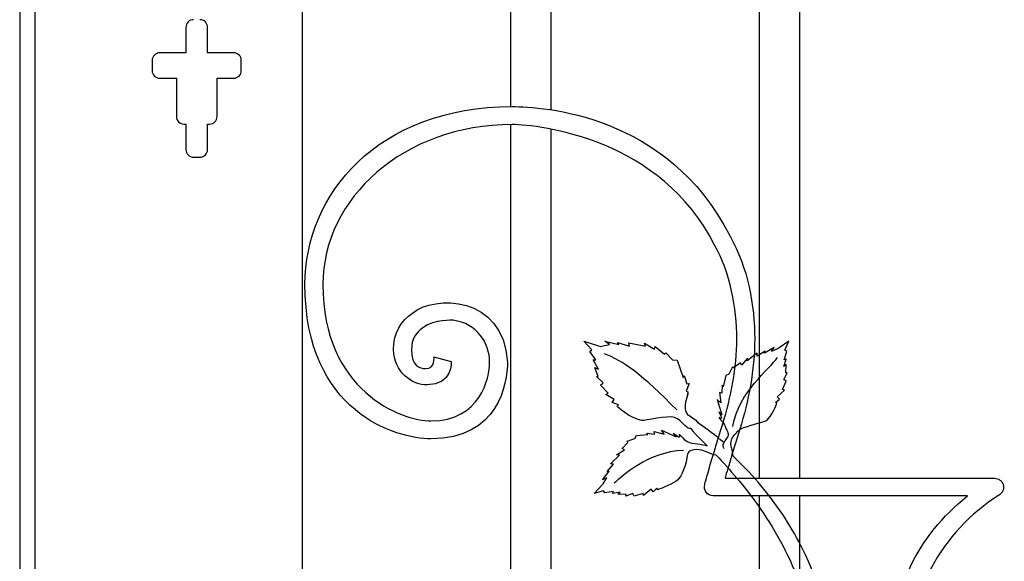
# Model space of a CAD drawing. Units: millimetres. Extents: x 0 to 8410, y 0 to 5940.
# Drawn here: x 6197 to 6583, y 1854 to 2067 of the extents above; entities that cross this region are included whole.
import ezdxf

# ---------------------------------------------------------------- set-up
doc = ezdxf.new("R2010")
doc.units = ezdxf.units.MM
doc.layers.add('YKK_A1', color=4, linetype='Continuous', lineweight=30)

msp = doc.modelspace()

# ---------------------------------------------------------------- linework, layer by layer
at = {"layer": 'YKK_A1'}
for p, q in [((6203.03, 2630), (6203.03, 1145)), ((6197.03, 2624.99), (6197.03, 1145)), ((6389.6, 2466.45), (6389.6, 2032.91)), ((6405.59, 2031.66), (6405.59, 2468.47)), ((6308, 1795), (6308, 2385.72)), ((6487.19, 2095.05), (6487.19, 1887.04)), ((6503.19, 1887.04), (6503.19, 2095.05)), ((6262.26, 2064.04), (6262.26, 2054.04)), ((6270.76, 2054.04), (6270.76, 2064.04)), ((6262.26, 2054.04), (6252.01, 2054.04)), ((6281, 2054.04), (6270.76, 2054.04)), ((6249.01, 2051.04), (6249.01, 2047.04)), ((6284, 2047.04), (6284, 2051.04)), ((6252.01, 2044.04), (6258.51, 2044.04)), ((6258.51, 2044.04), (6258.51, 2029.05)), ((6274.51, 2029.05), (6274.51, 2044.04)), ((6274.51, 2044.04), (6281, 2044.04)), ((6261.51, 2026.05), (6262.26, 2026.05)), ((6262.26, 2026.05), (6262.26, 2016.06)), ((6270.76, 2016.06), (6270.76, 2026.05)), ((6270.76, 2026.05), (6271.51, 2026.05)), ((6389.6, 2025.85), (6389.6, 1207.66)), ((6405.59, 1201.18), (6405.59, 2024.08)), ((6265.26, 2013.05), (6267.76, 2013.05)), ((6487.19, 1880.09), (6487.19, 1194.53)), ((6503.19, 1197.89), (6503.19, 1880.09))]:
    msp.add_line(p, q, dxfattribs=at)
for points in [[(6265.26, 2067.04), (6263.6, 2067.04), (6262.26, 2065.7), (6262.26, 2064.04)], [(6270.76, 2064.04), (6270.76, 2065.7), (6269.41, 2067.04), (6267.76, 2067.04)], [(6252.01, 2054.04), (6250.36, 2054.04), (6249.01, 2052.7), (6249.01, 2051.04)], [(6284, 2051.04), (6284, 2052.7), (6282.66, 2054.04), (6281, 2054.04)], [(6249.01, 2047.04), (6249.01, 2045.39), (6250.36, 2044.04), (6252.01, 2044.04)], [(6281, 2044.04), (6282.66, 2044.04), (6284, 2045.39), (6284, 2047.04)], [(6258.51, 2029.05), (6258.51, 2027.39), (6259.85, 2026.05), (6261.51, 2026.05)], [(6271.51, 2026.05), (6273.16, 2026.05), (6274.51, 2027.39), (6274.51, 2029.05)], [(6262.26, 2016.06), (6262.26, 2014.39), (6263.6, 2013.05), (6265.26, 2013.05)], [(6267.76, 2013.05), (6269.41, 2013.05), (6270.76, 2014.39), (6270.76, 2016.06)], [(6421.54, 1937.46), (6421.54, 1937.46), (6418.44, 1940.81), (6418.44, 1940.81)], [(6418.44, 1940.81), (6418.44, 1940.81), (6424.13, 1938.97), (6424.13, 1938.97)], [(6428.47, 1939.48), (6428.47, 1939.48), (6426.64, 1940.82), (6426.64, 1940.82)], [(6426.64, 1940.82), (6426.64, 1940.82), (6432.16, 1939.49), (6432.16, 1939.49)], [(6432.16, 1939.49), (6432.16, 1939.49), (6431.64, 1940.26), (6431.64, 1940.26)], [(6431.64, 1940.26), (6431.64, 1940.26), (6436.4, 1938.85), (6436.4, 1938.85)], [(6436.4, 1938.85), (6436.4, 1938.85), (6436.02, 1940.11), (6436.02, 1940.11)], [(6436.02, 1940.11), (6436.02, 1940.11), (6442.63, 1938.93), (6442.63, 1938.93)], [(6442.63, 1938.93), (6442.63, 1938.93), (6442.22, 1940.07), (6442.22, 1940.07)], [(6442.22, 1940.07), (6442.22, 1940.07), (6446.15, 1937.7), (6446.15, 1937.7)], [(6498.82, 1940.83), (6498.82, 1940.83), (6495.11, 1938.22), (6495.11, 1938.22)], [(6497.34, 1937.34), (6497.34, 1937.34), (6498.82, 1940.83), (6498.82, 1940.83)], [(6420.79, 1936.74), (6420.79, 1936.74), (6421.54, 1937.46), (6421.54, 1937.46)], [(6423.17, 1933.45), (6423.17, 1933.45), (6420.79, 1936.74), (6420.79, 1936.74)], [(6424.13, 1938.97), (6424.13, 1938.97), (6424.86, 1938.73), (6424.86, 1938.73)], [(6424.86, 1938.73), (6424.86, 1938.73), (6428.47, 1939.48), (6428.47, 1939.48)], [(6446.15, 1937.7), (6446.15, 1937.7), (6446.46, 1938.79), (6446.46, 1938.79)], [(6446.46, 1938.79), (6446.46, 1938.79), (6450.01, 1935.73), (6450.01, 1935.73)], [(6450.01, 1935.73), (6450.01, 1935.73), (6450.53, 1936.25), (6450.53, 1936.25)], [(6450.53, 1936.25), (6450.53, 1936.25), (6453.25, 1933.52), (6453.25, 1933.52)], [(6486.42, 1936.06), (6486.42, 1936.06), (6482.57, 1933.06), (6482.57, 1933.06)], [(6486.43, 1934.88), (6486.43, 1934.88), (6486.42, 1936.06), (6486.42, 1936.06)], [(6489.57, 1936.95), (6489.57, 1936.95), (6486.43, 1934.88), (6486.43, 1934.88)], [(6493.07, 1938.3), (6493.07, 1938.3), (6489.37, 1936.18), (6489.37, 1936.18)], [(6489.37, 1936.18), (6489.37, 1936.18), (6489.57, 1936.95), (6489.57, 1936.95)], [(6492.05, 1936.8), (6492.05, 1936.8), (6493.07, 1938.3), (6493.07, 1938.3)], [(6494.64, 1937.89), (6494.64, 1937.89), (6492.05, 1936.8), (6492.05, 1936.8)], [(6495.11, 1938.22), (6495.11, 1938.22), (6494.64, 1937.89), (6494.64, 1937.89)], [(6497.08, 1933.51), (6497.08, 1933.51), (6498.06, 1936.83), (6498.06, 1936.83)], [(6498.06, 1936.83), (6498.06, 1936.83), (6497.34, 1937.34), (6497.34, 1937.34)], [(6366.36, 1932.89), (6366.36, 1932.89), (6367.06, 1923.66), (6356.95, 1923.66)], [(6359.58, 1934.7), (6359.58, 1934.7), (6366.36, 1932.89), (6366.36, 1932.89)], [(6424.17, 1929.84), (6424.17, 1929.84), (6422.06, 1933.45), (6422.06, 1933.45)], [(6422.06, 1933.45), (6422.06, 1933.45), (6423.17, 1933.45), (6423.17, 1933.45)], [(6454.87, 1913.84), (6441.87, 1927.33), (6433.41, 1933.48), (6426.49, 1935.8)], [(6453.25, 1933.52), (6453.25, 1933.52), (6455.05, 1933.34), (6455.05, 1933.34)], [(6455.05, 1933.34), (6455.05, 1933.34), (6457.35, 1926.6), (6457.35, 1926.6)], [(6476.89, 1907.34), (6479.22, 1921.11), (6491.44, 1929.78), (6494.38, 1934.47)], [(6479.83, 1932.27), (6479.83, 1932.27), (6477.21, 1930.33), (6477.21, 1930.33)], [(6480.3, 1931.36), (6480.3, 1931.36), (6479.83, 1932.27), (6479.83, 1932.27)], [(6482.61, 1934.13), (6482.61, 1934.13), (6480.3, 1931.36), (6480.3, 1931.36)], [(6482.57, 1933.06), (6482.57, 1933.06), (6482.61, 1934.13), (6482.61, 1934.13)], [(6496.95, 1930.85), (6496.95, 1930.85), (6497.88, 1933.71), (6497.88, 1933.71)], [(6497.88, 1933.71), (6497.88, 1933.71), (6497.08, 1933.51), (6497.08, 1933.51)], [(6424.1, 1927), (6424.1, 1927), (6422.69, 1930.46), (6422.69, 1930.46)], [(6422.69, 1930.46), (6422.69, 1930.46), (6424.17, 1929.84), (6424.17, 1929.84)], [(6476.71, 1930.7), (6476.71, 1930.7), (6475.36, 1927.82), (6475.36, 1927.82)], [(6477.21, 1930.33), (6477.21, 1930.33), (6476.71, 1930.7), (6476.71, 1930.7)], [(6496.88, 1925.81), (6496.88, 1925.81), (6498.22, 1928.42), (6498.22, 1928.42)], [(6497.88, 1931.65), (6497.88, 1931.65), (6496.95, 1930.85), (6496.95, 1930.85)], [(6497.65, 1928.36), (6497.65, 1928.36), (6497.88, 1931.65), (6497.88, 1931.65)], [(6498.22, 1928.42), (6498.22, 1928.42), (6497.65, 1928.36), (6497.65, 1928.36)], [(6423.34, 1926.93), (6423.34, 1926.93), (6424.1, 1927), (6424.1, 1927)], [(6425.97, 1924.48), (6425.97, 1924.48), (6423.34, 1926.93), (6423.34, 1926.93)], [(6424.97, 1923.56), (6424.97, 1923.56), (6425.97, 1924.48), (6425.97, 1924.48)], [(6457.35, 1926.6), (6457.35, 1926.6), (6457.73, 1927.29), (6457.73, 1927.29)], [(6457.73, 1927.29), (6457.73, 1927.29), (6458.83, 1924.04), (6458.83, 1924.04)], [(6474.1, 1927.36), (6474.1, 1927.36), (6473.09, 1922.96), (6473.09, 1922.96)], [(6475.36, 1927.82), (6475.36, 1927.82), (6474.1, 1927.36), (6474.1, 1927.36)], [(6496.39, 1921.84), (6496.39, 1921.84), (6497.81, 1925.17), (6497.81, 1925.17)], [(6497.81, 1925.17), (6497.81, 1925.17), (6496.88, 1925.81), (6496.88, 1925.81)], [(6427.93, 1920.38), (6427.93, 1920.38), (6424.97, 1923.56), (6424.97, 1923.56)], [(6427.07, 1919.95), (6427.07, 1919.95), (6427.93, 1920.38), (6427.93, 1920.38)], [(6459.79, 1924.2), (6459.79, 1924.2), (6458.53, 1921.19), (6458.53, 1921.19)], [(6458.53, 1921.19), (6458.53, 1921.19), (6459.19, 1920.9), (6459.19, 1920.9)], [(6458.83, 1924.04), (6458.83, 1924.04), (6459.79, 1924.2), (6459.79, 1924.2)], [(6459.19, 1920.9), (6459.19, 1920.9), (6458.86, 1918.45), (6458.86, 1918.45)], [(6472.6, 1920.44), (6472.6, 1920.44), (6471.62, 1920.71), (6471.62, 1920.71)], [(6471.62, 1920.71), (6471.62, 1920.71), (6472.23, 1916.67), (6472.23, 1916.67)], [(6472.65, 1923.5), (6472.65, 1923.5), (6472.6, 1920.44), (6472.6, 1920.44)], [(6473.09, 1922.96), (6473.09, 1922.96), (6472.65, 1923.5), (6472.65, 1923.5)], [(6494.26, 1918.93), (6494.26, 1918.93), (6497.12, 1921.61), (6497.12, 1921.61)], [(6497.12, 1921.61), (6497.12, 1921.61), (6496.39, 1921.84), (6496.39, 1921.84)], [(6430.38, 1917.98), (6430.38, 1917.98), (6427.07, 1919.95), (6427.07, 1919.95)], [(6429.48, 1916.77), (6429.48, 1916.77), (6430.38, 1917.98), (6430.38, 1917.98)], [(6431.97, 1915.78), (6431.97, 1915.78), (6429.48, 1916.77), (6429.48, 1916.77)], [(6458.86, 1918.45), (6458.86, 1918.45), (6459.35, 1920.21), (6459.35, 1920.21)], [(6472.23, 1916.67), (6472.23, 1916.67), (6470.79, 1917.97), (6470.79, 1917.97)], [(6470.79, 1917.97), (6470.79, 1917.97), (6472.59, 1911.87), (6472.59, 1911.87)], [(6493.61, 1916.72), (6493.61, 1916.72), (6495.19, 1918.02), (6495.19, 1918.02)], [(6494.11, 1916.34), (6494.11, 1916.34), (6493.61, 1916.72), (6493.61, 1916.72)], [(6495.19, 1918.02), (6495.19, 1918.02), (6494.26, 1918.93), (6494.26, 1918.93)], [(6431.45, 1915.26), (6431.45, 1915.26), (6431.97, 1915.78), (6431.97, 1915.78)], [(6472.59, 1911.87), (6472.59, 1911.87), (6471.36, 1913.1), (6471.36, 1913.1)], [(6473.34, 1900.99), (6470.39, 1903.66), (6466.38, 1906.4), (6463.22, 1908.82)], [(6446.15, 1904.38), (6446.15, 1904.38), (6446.01, 1905.39), (6446.01, 1905.39)], [(6446.01, 1905.39), (6446.01, 1905.39), (6449.94, 1904.26), (6449.94, 1904.26)], [(6449.94, 1904.26), (6449.94, 1904.26), (6448.83, 1905.85), (6448.83, 1905.85)], [(6448.83, 1905.85), (6448.83, 1905.85), (6454.65, 1903.27), (6454.65, 1903.27)], [(6460.36, 1906.61), (6460.36, 1906.61), (6459.05, 1907.54), (6466.8, 1899.71)], [(6433.48, 1898.75), (6433.48, 1898.75), (6435.74, 1901.09), (6435.74, 1901.09)], [(6435.44, 1901.63), (6435.44, 1901.63), (6438.47, 1902.6), (6438.47, 1902.6)], [(6435.74, 1901.09), (6435.74, 1901.09), (6435.44, 1901.63), (6435.44, 1901.63)], [(6438.47, 1902.6), (6438.47, 1902.6), (6439.1, 1903.79), (6439.1, 1903.79)], [(6439.1, 1903.79), (6439.1, 1903.79), (6443.59, 1904.22), (6443.59, 1904.22)], [(6443.59, 1904.22), (6443.59, 1904.22), (6443.11, 1904.72), (6443.11, 1904.72)], [(6443.11, 1904.72), (6443.11, 1904.72), (6446.15, 1904.38), (6446.15, 1904.38)], [(6454.65, 1903.27), (6454.65, 1903.27), (6453.59, 1904.65), (6453.59, 1904.65)], [(6457.54, 1897.94), (6443.59, 1897.43), (6433.27, 1887.71), (6430.35, 1885.04)], [(6431.27, 1896.23), (6431.27, 1896.23), (6434.33, 1898.16), (6434.33, 1898.16)], [(6434.33, 1898.16), (6434.33, 1898.16), (6433.48, 1898.75), (6433.48, 1898.75)], [(6428.87, 1892.7), (6428.87, 1892.7), (6432.35, 1896.13), (6432.35, 1896.13)], [(6432.35, 1896.13), (6432.35, 1896.13), (6431.27, 1896.23), (6431.27, 1896.23)], [(6470.35, 1896.06), (6475.59, 1890.63), (6481.32, 1884.04), (6486.77, 1876.34)], [(6486.77, 1885.47), (6483.72, 1888.99), (6480.46, 1892.39), (6476.99, 1895.67)], [(6425.78, 1886.4), (6425.78, 1886.4), (6428.37, 1889.8), (6428.37, 1889.8)], [(6427.58, 1889.7), (6427.58, 1889.7), (6430.04, 1892.54), (6430.04, 1892.54)], [(6428.37, 1889.8), (6428.37, 1889.8), (6427.58, 1889.7), (6427.58, 1889.7)], [(6430.04, 1892.54), (6430.04, 1892.54), (6428.87, 1892.7), (6428.87, 1892.7)], [(6427.4, 1887.22), (6427.4, 1887.22), (6425.78, 1886.4), (6425.78, 1886.4)], [(6425.98, 1884.79), (6425.98, 1884.79), (6427.4, 1887.22), (6427.4, 1887.22)], [(6473.82, 1887.06), (6473.82, 1887.06), (6579.62, 1887.01), (6579.62, 1887.01)], [(6422.53, 1881.02), (6422.53, 1881.02), (6425.6, 1884.37), (6425.6, 1884.37)], [(6426.18, 1882.05), (6426.18, 1882.05), (6422.53, 1881.02), (6422.53, 1881.02)], [(6425.6, 1884.37), (6425.6, 1884.37), (6425.98, 1884.79), (6425.98, 1884.79)], [(6426.6, 1881.26), (6426.6, 1881.26), (6426.18, 1882.05), (6426.18, 1882.05)], [(6430.01, 1881.8), (6430.01, 1881.8), (6426.6, 1881.26), (6426.6, 1881.26)], [(6429.71, 1881.04), (6429.71, 1881.04), (6430.01, 1881.8), (6430.01, 1881.8)], [(6444.83, 1882.71), (6444.83, 1882.71), (6441.81, 1880.22), (6441.81, 1880.22)], [(6445.62, 1881.67), (6445.62, 1881.67), (6444.83, 1882.71), (6444.83, 1882.71)], [(6447.11, 1883.07), (6447.11, 1883.07), (6445.62, 1881.67), (6445.62, 1881.67)], [(6447.42, 1882.52), (6447.42, 1882.52), (6447.11, 1883.07), (6447.11, 1883.07)], [(6502.76, 1862.23), (6498.39, 1870.45), (6493.04, 1878.21), (6486.77, 1885.47)], [(6432.67, 1881.59), (6432.67, 1881.59), (6429.71, 1881.04), (6429.71, 1881.04)], [(6431.75, 1880.76), (6431.75, 1880.76), (6432.67, 1881.59), (6432.67, 1881.59)], [(6435.04, 1880.57), (6435.04, 1880.57), (6431.75, 1880.76), (6431.75, 1880.76)], [(6437.68, 1881.01), (6437.68, 1881.01), (6434.91, 1880.01), (6434.91, 1880.01)], [(6434.91, 1880.01), (6434.91, 1880.01), (6435.04, 1880.57), (6435.04, 1880.57)], [(6438.19, 1879.99), (6438.19, 1879.99), (6437.68, 1881.01), (6437.68, 1881.01)], [(6441.67, 1880.97), (6441.67, 1880.97), (6438.19, 1879.99), (6438.19, 1879.99)], [(6441.81, 1880.22), (6441.81, 1880.22), (6441.67, 1880.97), (6441.67, 1880.97)], [(6486.77, 1876.34), (6492.82, 1867.78), (6498.52, 1857.85), (6502.76, 1846.61)], [(6516.32, 1817.15), (6514.67, 1833.33), (6510.09, 1848.43), (6502.76, 1862.23)]]:
    msp.add_open_spline(points, degree=3, dxfattribs=at)
for points, knots in [([(6308.99, 1963.17), (6308.99, 1963.17), (6308.99, 1963.17), (6308.99, 1963.17), (6308.99, 1998.09), (6337.22, 2032.91), (6390.29, 2032.91)], [107, 107, 107, 107, 108, 108, 108, 109, 109, 109, 109]), ([(6390.29, 2032.91), (6390.29, 2032.91), (6390.29, 2032.91), (6390.29, 2032.91), (6401.75, 2032.91), (6451.28, 2030.28), (6475.78, 1982.06)], [109, 109, 109, 109, 110, 110, 110, 111, 111, 111, 111]), ([(6390.29, 2025.85), (6390.29, 2025.85), (6390.29, 2025.85), (6390.29, 2025.85), (6347.8, 2025.85), (6316.02, 1996.91), (6316.02, 1963.17)], [79, 79, 79, 79, 80, 80, 80, 81, 81, 81, 81]), ([(6469.7, 1978.54), (6469.7, 1978.54), (6469.7, 1978.54), (6469.7, 1978.54), (6448.93, 2020.29), (6401.02, 2025.85), (6390.29, 2025.85)], [77, 77, 77, 77, 78, 78, 78, 79, 79, 79, 79]), ([(6478.44, 1941.7), (6478.44, 1941.7), (6478.44, 1941.7), (6478.44, 1941.7), (6478.44, 1953.72), (6475.98, 1967.58), (6469.7, 1978.54)], [75, 75, 75, 75, 76, 76, 76, 77, 77, 77, 77]), ([(6475.78, 1982.06), (6475.78, 1982.06), (6475.78, 1982.06), (6475.78, 1982.06), (6482.79, 1969.84), (6485.46, 1954.67), (6485.46, 1941.7)], [111, 111, 111, 111, 112, 112, 112, 113, 113, 113, 113]), ([(6358.42, 1902.47), (6358.42, 1902.47), (6358.42, 1902.47), (6358.42, 1902.47), (6344.86, 1902.47), (6308.99, 1912.82), (6308.99, 1963.17)], [105, 105, 105, 105, 106, 106, 106, 107, 107, 107, 107]), ([(6316.02, 1963.17), (6316.02, 1963.17), (6316.02, 1963.17), (6316.02, 1963.17), (6316.02, 1921.34), (6346.63, 1909.53), (6358.42, 1909.53)], [81, 81, 81, 81, 82, 82, 82, 83, 83, 83, 83]), ([(6351.21, 1951.88), (6351.21, 1951.88), (6351.21, 1951.88), (6351.21, 1951.88), (6359.56, 1958.83), (6386.75, 1959.17), (6388.45, 1932.59)], [101, 101, 101, 101, 102, 102, 102, 103, 103, 103, 103]), ([(6343.75, 1937.6), (6343.75, 1937.6), (6343.75, 1937.6), (6343.75, 1937.6), (6343.7, 1943.89), (6346.86, 1948.96), (6351.21, 1951.88)], [99, 99, 99, 99, 100, 100, 100, 101, 101, 101, 101]), ([(6367.15, 1949.02), (6367.15, 1949.02), (6367.15, 1949.02), (6367.15, 1949.02), (6366.81, 1949.04), (6360, 1949.49), (6355.19, 1946.07)], [87, 87, 87, 87, 88, 88, 88, 89, 89, 89, 89]), ([(6381.43, 1932.59), (6381.43, 1932.59), (6381.43, 1932.59), (6381.43, 1932.59), (6381.43, 1940.16), (6376.47, 1947.8), (6367.15, 1949.02)], [85, 85, 85, 85, 86, 86, 86, 87, 87, 87, 87]), ([(6355.19, 1946.07), (6355.19, 1946.07), (6355.19, 1946.07), (6355.19, 1946.07), (6352.43, 1944.08), (6350.84, 1941.66), (6350.78, 1937.6)], [89, 89, 89, 89, 90, 90, 90, 91, 91, 91, 91]), ([(6472.91, 1908.4), (6472.91, 1908.4), (6472.91, 1908.4), (6472.91, 1908.4), (6476.18, 1918.81), (6478.44, 1930.27), (6478.44, 1941.7)], [73, 73, 73, 73, 74, 74, 74, 75, 75, 75, 75]), ([(6485.46, 1941.7), (6485.46, 1941.7), (6485.46, 1941.7), (6485.46, 1941.7), (6485.46, 1929.33), (6483.04, 1917.21), (6479.6, 1906.28)], [113, 113, 113, 113, 114, 114, 114, 115, 115, 115, 115]), ([(6356.95, 1923.66), (6356.95, 1923.66), (6356.95, 1923.66), (6356.95, 1923.66), (6351.26, 1923.52), (6343.75, 1928.69), (6343.75, 1937.6)], [97, 97, 97, 97, 98, 98, 98, 99, 99, 99, 99]), ([(6350.78, 1937.6), (6350.78, 1937.6), (6350.78, 1937.6), (6350.78, 1937.6), (6350.78, 1930.75), (6354.07, 1930.2), (6356.29, 1930.06)], [91, 91, 91, 91, 92, 92, 92, 93, 93, 93, 93]), ([(6356.29, 1930.06), (6356.29, 1930.06), (6356.29, 1930.06), (6356.29, 1930.06), (6360.3, 1930.06), (6359.58, 1934.7), (6359.58, 1934.7)], [93, 93, 93, 93, 94, 94, 94, 95, 95, 95, 95]), ([(6358.42, 1909.53), (6358.42, 1909.53), (6358.42, 1909.53), (6358.42, 1909.53), (6377.79, 1909.53), (6381.44, 1926.38), (6381.43, 1932.59)], [83, 83, 83, 83, 84, 84, 84, 85, 85, 85, 85]), ([(6388.45, 1932.59), (6388.45, 1932.59), (6388.45, 1932.59), (6388.45, 1932.59), (6388.44, 1924.13), (6384.85, 1902.47), (6358.42, 1902.47)], [103, 103, 103, 103, 104, 104, 104, 105, 105, 105, 105]), ([(6459.35, 1920.21), (6459.35, 1920.21), (6456.76, 1914.26), (6459.09, 1912.09), (6460.01, 1911.22), (6462.05, 1910.63), (6463.22, 1908.64)], [43, 43, 43, 43, 44, 44, 44, 45, 45, 45, 45]), ([(6460.36, 1906.43), (6457.47, 1906.9), (6457.5, 1909.58), (6453.94, 1910.87), (6451.36, 1911.81), (6442.39, 1909.49), (6441.16, 1909.7), (6436.25, 1910.56), (6431.45, 1915.26), (6431.45, 1915.26)], [0, 0, 0, 0, 1, 1, 1, 2, 2, 2, 3, 3, 3, 3]), ([(6471.36, 1913.1), (6471.36, 1913.1), (6473.53, 1909.47), (6471.75, 1910.69), (6470.59, 1911.49), (6473.41, 1908.73), (6473.87, 1907.4), (6474.72, 1904.91), (6475.72, 1904.69), (6474.56, 1902.83), (6473.44, 1901.05), (6472.35, 1900.21), (6473.34, 1898.69)], [44, 44, 44, 44, 45, 45, 45, 46, 46, 46, 47, 47, 47, 48, 48, 48, 48]), ([(6476.99, 1895.67), (6477.08, 1898.19), (6475.01, 1900.92), (6477.08, 1903.4), (6479.01, 1905.73), (6479.29, 1906.19), (6481.25, 1906.9), (6485.07, 1908.28), (6488.97, 1909.12), (6489.79, 1909.57), (6492.22, 1910.98), (6494.11, 1916.34), (6494.11, 1916.34)], [0, 0, 0, 0, 1, 1, 1, 2, 2, 2, 3, 3, 3, 4, 4, 4, 4]), ([(6453.59, 1904.65), (6453.59, 1904.65), (6456.91, 1902.03), (6455.93, 1903.96), (6455.29, 1905.21), (6457.66, 1902.05), (6458.92, 1901.43), (6461.27, 1900.26), (6464.8, 1900.61), (6466.8, 1899.71)], [44, 44, 44, 44, 45, 45, 45, 46, 46, 46, 47, 47, 47, 47]), ([(6465.84, 1884.54), (6465.84, 1884.54), (6465.84, 1884.54), (6465.84, 1884.54), (6465.84, 1884.59), (6468.09, 1893.12), (6472.91, 1908.4)], [71, 71, 71, 71, 72, 72, 72, 73, 73, 73, 73]), ([(6479.6, 1906.28), (6479.6, 1906.28), (6479.6, 1906.28), (6479.6, 1906.28), (6476.82, 1897.47), (6473.82, 1887.06), (6473.82, 1887.06)], [115, 115, 115, 115, 116, 116, 116, 117, 117, 117, 117]), ([(6470.35, 1896.06), (6468.3, 1896.06), (6465.44, 1898.45), (6462.65, 1898.24), (6459.23, 1897.99), (6459.17, 1897.18), (6458.86, 1895.12), (6458.09, 1890.02), (6456.15, 1887), (6454.69, 1885.92), (6452.44, 1884.26), (6447.42, 1882.52), (6447.42, 1882.52)], [0, 0, 0, 0, 1, 1, 1, 2, 2, 2, 3, 3, 3, 4, 4, 4, 4]), ([(6579.62, 1887.01), (6579.62, 1887.01), (6579.62, 1887.01), (6579.62, 1887.01), (6581.18, 1887.01), (6582.55, 1885.98), (6582.99, 1884.48)], [0, 0, 0, 0, 1, 1, 1, 2, 2, 2, 2]), ([(6466.43, 1881.52), (6466.43, 1881.52), (6466.43, 1881.52), (6466.43, 1881.52), (6465.77, 1882.39), (6465.56, 1883.49), (6465.84, 1884.54)], [69, 69, 69, 69, 70, 70, 70, 71, 71, 71, 71]), ([(6582.99, 1884.48), (6582.99, 1884.48), (6582.99, 1884.48), (6582.99, 1884.48), (6583.42, 1882.97), (6582.81, 1881.36), (6581.51, 1880.51)], [2, 2, 2, 2, 3, 3, 3, 4, 4, 4, 4]), ([(6469.14, 1880.11), (6469.14, 1880.11), (6469.14, 1880.11), (6469.14, 1880.11), (6468.06, 1880.14), (6467.07, 1880.66), (6466.43, 1881.52)], [67, 67, 67, 67, 68, 68, 68, 69, 69, 69, 69]), ([(6568.93, 1880.07), (6568.93, 1880.07), (6568.93, 1880.07), (6568.93, 1880.07), (6524.61, 1880.07), (6469.16, 1880.11), (6469.14, 1880.11)], [65, 65, 65, 65, 66, 66, 66, 67, 67, 67, 67]), ([(6538.63, 1812.38), (6538.63, 1812.38), (6538.63, 1812.38), (6538.63, 1812.38), (6538.63, 1844.01), (6549.35, 1863.96), (6568.93, 1880.07)], [63, 63, 63, 63, 64, 64, 64, 65, 65, 65, 65]), ([(6581.51, 1880.51), (6581.51, 1880.51), (6581.51, 1880.51), (6581.51, 1880.51), (6558.15, 1865.49), (6545.65, 1841.95), (6545.65, 1812.73)], [4, 4, 4, 4, 5, 5, 5, 6, 6, 6, 6])]:
    msp.add_open_spline(points, degree=3, knots=knots, dxfattribs=at)

doc.saveas('drawing.dxf')
